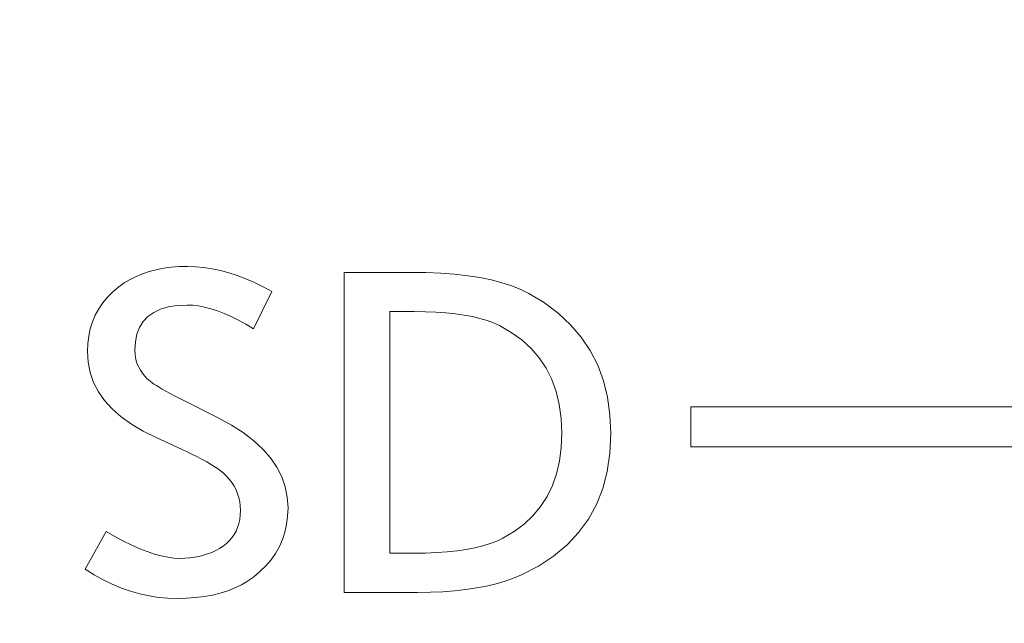
# Model space of a CAD drawing. Extents: x 0 to 1071, y 0 to 594.
# Drawn here: x 483 to 489, y 334 to 338 of the extents above; entities that cross this region are included whole.
import ezdxf

# ---------------------------------------------------------------- set-up
doc = ezdxf.new("R2010")
doc.units = 0
doc.layers.get('0').update_dxf_attribs({"lineweight": 13})

# ---------------------------------------------------------------- blocks, each defined once
blk = doc.blocks.new('BLOCK7621')
at = {"color": 7, "lineweight": 13, "ltscale": 0.001103}
for p, q in [((13.6494, 21.6454), (13.6912, 21.6594)), ((13.7197, 21.4043), (13.6837, 21.3787))]:
    blk.add_line(p, q, dxfattribs=at)
at = {"color": 7, "lineweight": 13, "ltscale": 0.001134}
for p, q in [((13.6912, 21.6594), (13.7351, 21.6708)), ((13.3765, 21.426), (13.4021, 21.4635))]:
    blk.add_line(p, q, dxfattribs=at)
at = {"color": 7, "lineweight": 13, "ltscale": 0.001169}
blk.add_line((13.7351, 21.6708), (13.781, 21.6797), dxfattribs=at)
at = {"color": 7, "lineweight": 13, "ltscale": 0.001209}
for p, q in [((13.781, 21.6797), (13.829, 21.6861)), ((14.5243, 19.9839), (14.5049, 19.9397))]:
    blk.add_line(p, q, dxfattribs=at)
at = {"color": 7, "lineweight": 13, "ltscale": 0.001254}
blk.add_line((13.829, 21.6861), (13.879, 21.6899), dxfattribs=at)
at = {"color": 7, "lineweight": 13, "ltscale": 0.001301}
blk.add_line((13.879, 21.6899), (13.931, 21.6912), dxfattribs=at)
at = {"color": 7, "lineweight": 13, "ltscale": 0.001272}
blk.add_line((13.931, 21.6912), (13.9819, 21.6896), dxfattribs=at)
at = {"color": 7, "lineweight": 13, "ltscale": 0.001287}
blk.add_line((13.9819, 21.6896), (14.0332, 21.6849), dxfattribs=at)
at = {"color": 7, "lineweight": 13, "ltscale": 0.001307}
for p, q in [((14.0332, 21.6849), (14.0849, 21.677)), ((14.0871, 19.637), (14.0357, 19.6276))]:
    blk.add_line(p, q, dxfattribs=at)
at = {"color": 7, "lineweight": 13, "ltscale": 0.001331}
blk.add_line((14.0849, 21.677), (14.1369, 21.666), dxfattribs=at)
at = {"color": 7, "lineweight": 13, "ltscale": 0.001359}
blk.add_line((14.1369, 21.666), (14.1894, 21.6518), dxfattribs=at)
at = {"color": 7, "lineweight": 13, "ltscale": 0.05}
blk.add_line((14.9106, 19.6539), (14.9106, 21.6539), dxfattribs=at)
at = {"color": 7, "lineweight": 13, "ltscale": 0.010324}
blk.add_line((14.9106, 21.6539), (15.3236, 21.6539), dxfattribs=at)
at = {"color": 7, "lineweight": 13, "ltscale": 0.002432}
blk.add_line((15.3236, 21.6539), (15.4209, 21.6526), dxfattribs=at)
at = {"color": 7, "lineweight": 13, "ltscale": 0.001044}
blk.add_line((13.5361, 21.5881), (13.5719, 21.6097), dxfattribs=at)
at = {"color": 7, "lineweight": 13, "ltscale": 0.001058}
blk.add_line((13.5719, 21.6097), (13.6096, 21.6288), dxfattribs=at)
at = {"color": 7, "lineweight": 13, "ltscale": 0.001077}
blk.add_line((13.6096, 21.6288), (13.6494, 21.6454), dxfattribs=at)
at = {"color": 7, "lineweight": 13, "ltscale": 0.001392}
blk.add_line((14.1894, 21.6518), (14.2423, 21.6346), dxfattribs=at)
at = {"color": 7, "lineweight": 13, "ltscale": 0.001428}
blk.add_line((14.2423, 21.6346), (14.2957, 21.6141), dxfattribs=at)
at = {"color": 7, "lineweight": 13, "ltscale": 0.001467}
blk.add_line((14.2957, 21.6141), (14.3494, 21.5905), dxfattribs=at)
at = {"color": 7, "lineweight": 13, "ltscale": 0.002305}
blk.add_line((15.4209, 21.6526), (15.513, 21.6487), dxfattribs=at)
at = {"color": 7, "lineweight": 13, "ltscale": 0.002179}
blk.add_line((15.513, 21.6487), (15.5999, 21.6422), dxfattribs=at)
at = {"color": 7, "lineweight": 13, "ltscale": 0.002056}
blk.add_line((15.5999, 21.6422), (15.6816, 21.633), dxfattribs=at)
at = {"color": 7, "lineweight": 13, "ltscale": 0.001936}
for p, q in [((15.6816, 21.633), (15.7582, 21.6212)), ((16.172, 21.0549), (16.1291, 21.1194))]:
    blk.add_line(p, q, dxfattribs=at)
at = {"color": 7, "lineweight": 13, "ltscale": 0.00182}
blk.add_line((15.7582, 21.6212), (15.8295, 21.6068), dxfattribs=at)
at = {"color": 7, "lineweight": 13, "ltscale": 0.001708}
blk.add_line((15.8295, 21.6068), (15.8957, 21.5898), dxfattribs=at)
at = {"color": 7, "lineweight": 13, "ltscale": 0.001183}
blk.add_line((13.4316, 21.4989), (13.4651, 21.5324), dxfattribs=at)
at = {"color": 7, "lineweight": 13, "ltscale": 0.001222}
blk.add_line((13.4651, 21.5324), (13.5025, 21.5639), dxfattribs=at)
at = {"color": 7, "lineweight": 13, "ltscale": 0.001036}
blk.add_line((13.5025, 21.5639), (13.5361, 21.5881), dxfattribs=at)
at = {"color": 7, "lineweight": 13, "ltscale": 0.006469}
blk.add_line((14.458, 21.5339), (14.3428, 21.3022), dxfattribs=at)
at = {"color": 7, "lineweight": 13, "ltscale": 0.001509}
blk.add_line((14.3494, 21.5905), (14.4035, 21.5638), dxfattribs=at)
at = {"color": 7, "lineweight": 13, "ltscale": 0.001555}
blk.add_line((14.4035, 21.5638), (14.458, 21.5339), dxfattribs=at)
at = {"color": 7, "lineweight": 13, "ltscale": 0.001601}
blk.add_line((15.8957, 21.5898), (15.9567, 21.5702), dxfattribs=at)
at = {"color": 7, "lineweight": 13, "ltscale": 0.001502}
blk.add_line((15.9567, 21.5702), (16.0125, 21.548), dxfattribs=at)
at = {"color": 7, "lineweight": 13, "ltscale": 0.00141}
blk.add_line((16.0125, 21.548), (16.0631, 21.5231), dxfattribs=at)
at = {"color": 7, "lineweight": 13, "ltscale": 0.001154}
blk.add_line((13.4021, 21.4635), (13.4316, 21.4989), dxfattribs=at)
at = {"color": 7, "lineweight": 13, "ltscale": 0.002845}
blk.add_line((16.0631, 21.5231), (16.1605, 21.4642), dxfattribs=at)
at = {"color": 7, "lineweight": 13, "ltscale": 0.001125}
blk.add_line((13.3548, 21.3865), (13.3765, 21.426), dxfattribs=at)
at = {"color": 7, "lineweight": 13, "ltscale": 0.001172}
blk.add_line((13.7621, 21.4243), (13.7197, 21.4043), dxfattribs=at)
at = {"color": 7, "lineweight": 13, "ltscale": 0.001275}
for p, q in [((13.8111, 21.4385), (13.7621, 21.4243)), ((14.5567, 20.1294), (14.5502, 20.0788))]:
    blk.add_line(p, q, dxfattribs=at)
at = {"color": 7, "lineweight": 13, "ltscale": 0.001404}
blk.add_line((13.8666, 21.447), (13.8111, 21.4385), dxfattribs=at)
at = {"color": 7, "lineweight": 13, "ltscale": 0.001553}
blk.add_line((13.9286, 21.4499), (13.8666, 21.447), dxfattribs=at)
at = {"color": 7, "lineweight": 13, "ltscale": 0.000877}
blk.add_line((13.9637, 21.4484), (13.9286, 21.4499), dxfattribs=at)
at = {"color": 7, "lineweight": 13, "ltscale": 0.000918}
blk.add_line((14.0001, 21.444), (13.9637, 21.4484), dxfattribs=at)
at = {"color": 7, "lineweight": 13, "ltscale": 0.000965}
blk.add_line((14.038, 21.4366), (14.0001, 21.444), dxfattribs=at)
at = {"color": 7, "lineweight": 13, "ltscale": 0.001016}
blk.add_line((14.0773, 21.4262), (14.038, 21.4366), dxfattribs=at)
at = {"color": 7, "lineweight": 13, "ltscale": 0.001071}
blk.add_line((14.118, 21.413), (14.0773, 21.4262), dxfattribs=at)
at = {"color": 7, "lineweight": 13, "ltscale": 0.001129}
blk.add_line((14.1601, 21.3967), (14.118, 21.413), dxfattribs=at)
at = {"color": 7, "lineweight": 13, "ltscale": 0.003812}
blk.add_line((15.3476, 21.4091), (15.1951, 21.4091), dxfattribs=at)
at = {"color": 7, "lineweight": 13, "ltscale": 0.037755}
blk.add_line((15.1951, 21.4091), (15.1951, 19.8988), dxfattribs=at)
at = {"color": 7, "lineweight": 13, "ltscale": 0.001743}
blk.add_line((15.4173, 21.4082), (15.3476, 21.4091), dxfattribs=at)
at = {"color": 7, "lineweight": 13, "ltscale": 0.001652}
blk.add_line((15.4834, 21.4055), (15.4173, 21.4082), dxfattribs=at)
at = {"color": 7, "lineweight": 13, "ltscale": 0.002722}
blk.add_line((16.1605, 21.4642), (16.2476, 21.3989), dxfattribs=at)
at = {"color": 7, "lineweight": 13, "ltscale": 0.001127}
for p, q in [((13.3371, 21.3451), (13.3548, 21.3865)), ((14.3065, 19.7244), (14.2677, 19.7016))]:
    blk.add_line(p, q, dxfattribs=at)
at = {"color": 7, "lineweight": 13, "ltscale": 0.001087}
blk.add_line((13.6544, 21.3474), (13.6315, 21.3105), dxfattribs=at)
at = {"color": 7, "lineweight": 13, "ltscale": 0.001073}
blk.add_line((13.6837, 21.3787), (13.6544, 21.3474), dxfattribs=at)
at = {"color": 7, "lineweight": 13, "ltscale": 0.00119}
blk.add_line((14.2037, 21.3775), (14.1601, 21.3967), dxfattribs=at)
at = {"color": 7, "lineweight": 13, "ltscale": 0.001253}
blk.add_line((14.2486, 21.3554), (14.2037, 21.3775), dxfattribs=at)
at = {"color": 7, "lineweight": 13, "ltscale": 0.001319}
for p, q in [((14.295, 21.3303), (14.2486, 21.3554)), ((14.5589, 20.1822), (14.5567, 20.1294))]:
    blk.add_line(p, q, dxfattribs=at)
at = {"color": 7, "lineweight": 13, "ltscale": 0.001563}
blk.add_line((15.5457, 21.4012), (15.4834, 21.4055), dxfattribs=at)
at = {"color": 7, "lineweight": 13, "ltscale": 0.001475}
blk.add_line((15.6044, 21.395), (15.5457, 21.4012), dxfattribs=at)
at = {"color": 7, "lineweight": 13, "ltscale": 0.00139}
blk.add_line((15.6594, 21.3871), (15.6044, 21.395), dxfattribs=at)
at = {"color": 7, "lineweight": 13, "ltscale": 0.001306}
blk.add_line((15.7108, 21.3775), (15.6594, 21.3871), dxfattribs=at)
at = {"color": 7, "lineweight": 13, "ltscale": 0.001225}
blk.add_line((15.7584, 21.3661), (15.7108, 21.3775), dxfattribs=at)
at = {"color": 7, "lineweight": 13, "ltscale": 0.001148}
blk.add_line((15.8024, 21.353), (15.7584, 21.3661), dxfattribs=at)
at = {"color": 7, "lineweight": 13, "ltscale": 0.001075}
blk.add_line((15.8428, 21.3381), (15.8024, 21.353), dxfattribs=at)
at = {"color": 7, "lineweight": 13, "ltscale": 0.002628}
blk.add_line((16.2476, 21.3989), (16.3245, 21.3272), dxfattribs=at)
at = {"color": 7, "lineweight": 13, "ltscale": 0.001162}
blk.add_line((13.3135, 21.2562), (13.3233, 21.3016), dxfattribs=at)
at = {"color": 7, "lineweight": 13, "ltscale": 0.00114}
blk.add_line((13.3233, 21.3016), (13.3371, 21.3451), dxfattribs=at)
at = {"color": 7, "lineweight": 13, "ltscale": 0.001142}
blk.add_line((13.6315, 21.3105), (13.6152, 21.2678), dxfattribs=at)
at = {"color": 7, "lineweight": 13, "ltscale": 0.001385}
blk.add_line((14.3428, 21.3022), (14.295, 21.3303), dxfattribs=at)
at = {"color": 7, "lineweight": 13, "ltscale": 0.001006}
blk.add_line((15.8794, 21.3214), (15.8428, 21.3381), dxfattribs=at)
at = {"color": 7, "lineweight": 13, "ltscale": 0.002132}
blk.add_line((15.9535, 21.2793), (15.8794, 21.3214), dxfattribs=at)
at = {"color": 7, "lineweight": 13, "ltscale": 0.002566}
blk.add_line((16.3245, 21.3272), (16.3912, 21.2492), dxfattribs=at)
at = {"color": 7, "lineweight": 13, "ltscale": 0.001195}
blk.add_line((13.3076, 21.2088), (13.3135, 21.2562), dxfattribs=at)
at = {"color": 7, "lineweight": 13, "ltscale": 0.001234}
blk.add_line((13.6152, 21.2678), (13.6054, 21.2194), dxfattribs=at)
at = {"color": 7, "lineweight": 13, "ltscale": 0.002043}
blk.add_line((16.0199, 21.2315), (15.9535, 21.2793), dxfattribs=at)
at = {"color": 7, "lineweight": 13, "ltscale": 0.001979}
blk.add_line((16.0784, 21.1782), (16.0199, 21.2315), dxfattribs=at)
at = {"color": 7, "lineweight": 13, "ltscale": 0.002539}
blk.add_line((16.3912, 21.2492), (16.4475, 21.1648), dxfattribs=at)
at = {"color": 7, "lineweight": 13, "ltscale": 0.001237}
blk.add_line((13.3056, 21.1594), (13.3076, 21.2088), dxfattribs=at)
at = {"color": 7, "lineweight": 13, "ltscale": 0.001354}
blk.add_line((13.6054, 21.2194), (13.6021, 21.1654), dxfattribs=at)
at = {"color": 7, "lineweight": 13, "ltscale": 0.000556}
blk.add_line((13.6021, 21.1654), (13.6031, 21.1431), dxfattribs=at)
at = {"color": 7, "lineweight": 13, "ltscale": 0.001943}
blk.add_line((16.1291, 21.1194), (16.0784, 21.1782), dxfattribs=at)
at = {"color": 7, "lineweight": 13, "ltscale": 0.002547}
blk.add_line((16.4475, 21.1648), (16.4937, 21.0739), dxfattribs=at)
at = {"color": 7, "lineweight": 13, "ltscale": 0.001683}
blk.add_line((13.3099, 21.0922), (13.3056, 21.1594), dxfattribs=at)
at = {"color": 7, "lineweight": 13, "ltscale": 0.000544}
blk.add_line((13.6031, 21.1431), (13.6059, 21.1216), dxfattribs=at)
at = {"color": 7, "lineweight": 13, "ltscale": 0.000536}
blk.add_line((13.6059, 21.1216), (13.6107, 21.1007), dxfattribs=at)
at = {"color": 7, "lineweight": 13, "ltscale": 0.000532}
blk.add_line((13.6107, 21.1007), (13.6175, 21.0805), dxfattribs=at)
at = {"color": 7, "lineweight": 13, "ltscale": 0.001637}
blk.add_line((13.3228, 21.028), (13.3099, 21.0922), dxfattribs=at)
at = {"color": 7, "lineweight": 13, "ltscale": 0.000534}
blk.add_line((13.6175, 21.0805), (13.6261, 21.0609), dxfattribs=at)
at = {"color": 7, "lineweight": 13, "ltscale": 0.000541}
blk.add_line((13.6261, 21.0609), (13.6367, 21.042), dxfattribs=at)
at = {"color": 7, "lineweight": 13, "ltscale": 0.000552}
blk.add_line((13.6367, 21.042), (13.6492, 21.0238), dxfattribs=at)
at = {"color": 7, "lineweight": 13, "ltscale": 0.001958}
blk.add_line((16.2071, 20.9849), (16.172, 21.0549), dxfattribs=at)
at = {"color": 7, "lineweight": 13, "ltscale": 0.002591}
blk.add_line((16.4937, 21.0739), (16.5296, 20.9767), dxfattribs=at)
at = {"color": 7, "lineweight": 13, "ltscale": 0.001622}
blk.add_line((13.3443, 20.9667), (13.3228, 21.028), dxfattribs=at)
at = {"color": 7, "lineweight": 13, "ltscale": 0.000567}
blk.add_line((13.6492, 21.0238), (13.6636, 21.0063), dxfattribs=at)
at = {"color": 7, "lineweight": 13, "ltscale": 0.000587}
blk.add_line((13.6636, 21.0063), (13.6799, 20.9895), dxfattribs=at)
at = {"color": 7, "lineweight": 13, "ltscale": 0.00061}
blk.add_line((13.6799, 20.9895), (13.6981, 20.9733), dxfattribs=at)
at = {"color": 7, "lineweight": 13, "ltscale": 0.002009}
blk.add_line((16.2345, 20.9093), (16.2071, 20.9849), dxfattribs=at)
at = {"color": 7, "lineweight": 13, "ltscale": 0.001639}
blk.add_line((13.3744, 20.9085), (13.3443, 20.9667), dxfattribs=at)
at = {"color": 7, "lineweight": 13, "ltscale": 0.000331}
blk.add_line((13.6981, 20.9733), (13.7086, 20.9652), dxfattribs=at)
at = {"color": 7, "lineweight": 13, "ltscale": 0.000389}
blk.add_line((13.7086, 20.9652), (13.7214, 20.9562), dxfattribs=at)
at = {"color": 7, "lineweight": 13, "ltscale": 0.000448}
blk.add_line((13.7214, 20.9562), (13.7364, 20.9464), dxfattribs=at)
at = {"color": 7, "lineweight": 13, "ltscale": 0.000507}
blk.add_line((13.7364, 20.9464), (13.7537, 20.9358), dxfattribs=at)
at = {"color": 7, "lineweight": 13, "ltscale": 0.000566}
blk.add_line((13.7537, 20.9358), (13.7732, 20.9244), dxfattribs=at)
at = {"color": 7, "lineweight": 13, "ltscale": 0.000625}
for p, q in [((13.7732, 20.9244), (13.795, 20.9121)), ((14.2342, 20.0369), (14.2439, 20.06))]:
    blk.add_line(p, q, dxfattribs=at)
at = {"color": 7, "lineweight": 13, "ltscale": 0.002668}
blk.add_line((16.5296, 20.9767), (16.5552, 20.8731), dxfattribs=at)
at = {"color": 7, "lineweight": 13, "ltscale": 0.001687}
blk.add_line((13.413, 20.8532), (13.3744, 20.9085), dxfattribs=at)
at = {"color": 7, "lineweight": 13, "ltscale": 0.000685}
for p, q in [((13.795, 20.9121), (13.819, 20.8989)), ((14.0569, 19.8941), (14.0824, 19.9041))]:
    blk.add_line(p, q, dxfattribs=at)
at = {"color": 7, "lineweight": 13, "ltscale": 0.000745}
blk.add_line((13.819, 20.8989), (13.8453, 20.8849), dxfattribs=at)
at = {"color": 7, "lineweight": 13, "ltscale": 0.000804}
blk.add_line((13.8453, 20.8849), (13.8738, 20.8701), dxfattribs=at)
at = {"color": 7, "lineweight": 13, "ltscale": 0.000864}
blk.add_line((13.8738, 20.8701), (13.9046, 20.8544), dxfattribs=at)
at = {"color": 7, "lineweight": 13, "ltscale": 0.00608}
blk.add_line((13.9046, 20.8544), (14.1219, 20.7452), dxfattribs=at)
at = {"color": 7, "lineweight": 13, "ltscale": 0.002087}
blk.add_line((16.254, 20.8282), (16.2345, 20.9093), dxfattribs=at)
at = {"color": 7, "lineweight": 13, "ltscale": 0.002776}
blk.add_line((16.5552, 20.8731), (16.5706, 20.7631), dxfattribs=at)
at = {"color": 7, "lineweight": 13, "ltscale": 0.001762}
blk.add_line((13.4603, 20.8009), (13.413, 20.8532), dxfattribs=at)
at = {"color": 7, "lineweight": 13, "ltscale": 0.001863}
blk.add_line((13.5162, 20.7516), (13.4603, 20.8009), dxfattribs=at)
at = {"color": 7, "lineweight": 13, "ltscale": 0.002188}
blk.add_line((16.2657, 20.7414), (16.254, 20.8282), dxfattribs=at)
at = {"color": 7, "lineweight": 13, "ltscale": 0.127459}
blk.add_line((22.175, 20.8137), (17.0766, 20.8137), dxfattribs=at)
at = {"color": 7, "lineweight": 13, "ltscale": 0.00625}
blk.add_line((17.0766, 20.8137), (17.0766, 20.5637), dxfattribs=at)
at = {"color": 7, "lineweight": 13, "ltscale": 0.001985}
blk.add_line((13.5806, 20.7053), (13.5162, 20.7516), dxfattribs=at)
at = {"color": 7, "lineweight": 13, "ltscale": 0.002363}
blk.add_line((14.1219, 20.7452), (14.2049, 20.7), dxfattribs=at)
at = {"color": 7, "lineweight": 13, "ltscale": 0.002309}
blk.add_line((16.2696, 20.6491), (16.2657, 20.7414), dxfattribs=at)
at = {"color": 7, "lineweight": 13, "ltscale": 0.002912}
blk.add_line((16.5706, 20.7631), (16.5757, 20.6467), dxfattribs=at)
at = {"color": 7, "lineweight": 13, "ltscale": 0.002124}
blk.add_line((13.6537, 20.6619), (13.5806, 20.7053), dxfattribs=at)
at = {"color": 7, "lineweight": 13, "ltscale": 0.002206}
blk.add_line((14.2049, 20.7), (14.2792, 20.6524), dxfattribs=at)
at = {"color": 7, "lineweight": 13, "ltscale": 0.002277}
blk.add_line((13.7354, 20.6215), (13.6537, 20.6619), dxfattribs=at)
at = {"color": 7, "lineweight": 13, "ltscale": 0.004324}
blk.add_line((13.8926, 20.5495), (13.7354, 20.6215), dxfattribs=at)
at = {"color": 7, "lineweight": 13, "ltscale": 0.002063}
blk.add_line((14.2792, 20.6524), (14.3448, 20.6022), dxfattribs=at)
at = {"color": 7, "lineweight": 13, "ltscale": 0.002246}
blk.add_line((16.2659, 20.5594), (16.2696, 20.6491), dxfattribs=at)
at = {"color": 7, "lineweight": 13, "ltscale": 0.003049}
blk.add_line((16.5757, 20.6467), (16.5701, 20.5249), dxfattribs=at)
at = {"color": 7, "lineweight": 13, "ltscale": 0.000993}
blk.add_line((13.9287, 20.5329), (13.8926, 20.5495), dxfattribs=at)
at = {"color": 7, "lineweight": 13, "ltscale": 0.001935}
blk.add_line((14.3448, 20.6022), (14.4016, 20.5497), dxfattribs=at)
at = {"color": 7, "lineweight": 13, "ltscale": 0.001827}
blk.add_line((14.4016, 20.5497), (14.4496, 20.4946), dxfattribs=at)
at = {"color": 7, "lineweight": 13, "ltscale": 0.002128}
blk.add_line((16.2548, 20.475), (16.2659, 20.5594), dxfattribs=at)
at = {"color": 7, "lineweight": 13, "ltscale": 0.133709}
blk.add_line((22.425, 20.5637), (17.0766, 20.5637), dxfattribs=at)
at = {"color": 7, "lineweight": 13, "ltscale": 0.000939}
blk.add_line((13.9626, 20.5167), (13.9287, 20.5329), dxfattribs=at)
at = {"color": 7, "lineweight": 13, "ltscale": 0.000884}
blk.add_line((13.9942, 20.5008), (13.9626, 20.5167), dxfattribs=at)
at = {"color": 7, "lineweight": 13, "ltscale": 0.000831}
blk.add_line((14.0236, 20.4854), (13.9942, 20.5008), dxfattribs=at)
at = {"color": 7, "lineweight": 13, "ltscale": 0.000777}
blk.add_line((14.0508, 20.4703), (14.0236, 20.4854), dxfattribs=at)
at = {"color": 7, "lineweight": 13, "ltscale": 0.001742}
blk.add_line((14.4496, 20.4946), (14.489, 20.437), dxfattribs=at)
at = {"color": 7, "lineweight": 13, "ltscale": 0.002891}
blk.add_line((16.5701, 20.5249), (16.5534, 20.4105), dxfattribs=at)
at = {"color": 7, "lineweight": 13, "ltscale": 0.000724}
blk.add_line((14.0757, 20.4556), (14.0508, 20.4703), dxfattribs=at)
at = {"color": 7, "lineweight": 13, "ltscale": 0.000671}
blk.add_line((14.0984, 20.4413), (14.0757, 20.4556), dxfattribs=at)
at = {"color": 7, "lineweight": 13, "ltscale": 0.000619}
for p, q in [((14.1189, 20.4273), (14.0984, 20.4413)), ((14.192, 19.9764), (14.2082, 19.9951))]:
    blk.add_line(p, q, dxfattribs=at)
at = {"color": 7, "lineweight": 13, "ltscale": 0.000568}
blk.add_line((14.1371, 20.4138), (14.1189, 20.4273), dxfattribs=at)
at = {"color": 7, "lineweight": 13, "ltscale": 0.001684}
blk.add_line((14.489, 20.437), (14.5196, 20.377), dxfattribs=at)
at = {"color": 7, "lineweight": 13, "ltscale": 0.002029}
blk.add_line((16.2364, 20.3959), (16.2548, 20.475), dxfattribs=at)
at = {"color": 7, "lineweight": 13, "ltscale": 0.000518}
blk.add_line((14.1531, 20.4006), (14.1371, 20.4138), dxfattribs=at)
at = {"color": 7, "lineweight": 13, "ltscale": 0.000706}
blk.add_line((14.1737, 20.3812), (14.1531, 20.4006), dxfattribs=at)
at = {"color": 7, "lineweight": 13, "ltscale": 0.000684}
blk.add_line((14.192, 20.3609), (14.1737, 20.3812), dxfattribs=at)
at = {"color": 7, "lineweight": 13, "ltscale": 0.001655}
blk.add_line((14.5196, 20.377), (14.5414, 20.3146), dxfattribs=at)
at = {"color": 7, "lineweight": 13, "ltscale": 0.001952}
blk.add_line((16.2106, 20.3222), (16.2364, 20.3959), dxfattribs=at)
at = {"color": 7, "lineweight": 13, "ltscale": 0.002764}
blk.add_line((16.5534, 20.4105), (16.5255, 20.3035), dxfattribs=at)
at = {"color": 7, "lineweight": 13, "ltscale": 0.000667}
blk.add_line((14.2082, 20.3397), (14.192, 20.3609), dxfattribs=at)
at = {"color": 7, "lineweight": 13, "ltscale": 0.000654}
blk.add_line((14.2223, 20.3177), (14.2082, 20.3397), dxfattribs=at)
at = {"color": 7, "lineweight": 13, "ltscale": 0.000646}
blk.add_line((14.2342, 20.2947), (14.2223, 20.3177), dxfattribs=at)
at = {"color": 7, "lineweight": 13, "ltscale": 0.001657}
blk.add_line((14.5414, 20.3146), (14.5545, 20.2496), dxfattribs=at)
at = {"color": 7, "lineweight": 13, "ltscale": 0.001899}
blk.add_line((16.1774, 20.2539), (16.2106, 20.3222), dxfattribs=at)
at = {"color": 7, "lineweight": 13, "ltscale": 0.002673}
blk.add_line((16.5255, 20.3035), (16.4864, 20.204), dxfattribs=at)
at = {"color": 7, "lineweight": 13, "ltscale": 0.000644}
blk.add_line((14.2439, 20.2709), (14.2342, 20.2947), dxfattribs=at)
at = {"color": 7, "lineweight": 13, "ltscale": 0.000647}
blk.add_line((14.2515, 20.2461), (14.2439, 20.2709), dxfattribs=at)
at = {"color": 7, "lineweight": 13, "ltscale": 0.000655}
blk.add_line((14.2569, 20.2205), (14.2515, 20.2461), dxfattribs=at)
at = {"color": 7, "lineweight": 13, "ltscale": 0.001689}
blk.add_line((14.5545, 20.2496), (14.5589, 20.1822), dxfattribs=at)
at = {"color": 7, "lineweight": 13, "ltscale": 0.001873}
blk.add_line((16.1369, 20.1909), (16.1774, 20.2539), dxfattribs=at)
at = {"color": 7, "lineweight": 13, "ltscale": 0.000668}
blk.add_line((14.2601, 20.194), (14.2569, 20.2205), dxfattribs=at)
at = {"color": 7, "lineweight": 13, "ltscale": 0.000686}
blk.add_line((14.2612, 20.1666), (14.2601, 20.194), dxfattribs=at)
at = {"color": 7, "lineweight": 13, "ltscale": 0.001874}
blk.add_line((16.089, 20.1333), (16.1369, 20.1909), dxfattribs=at)
at = {"color": 7, "lineweight": 13, "ltscale": 0.002622}
blk.add_line((16.4864, 20.204), (16.4361, 20.1119), dxfattribs=at)
at = {"color": 7, "lineweight": 13, "ltscale": 0.000689}
blk.add_line((14.2569, 20.1104), (14.2601, 20.1377), dxfattribs=at)
at = {"color": 7, "lineweight": 13, "ltscale": 0.000721}
blk.add_line((14.2601, 20.1377), (14.2612, 20.1666), dxfattribs=at)
at = {"color": 7, "lineweight": 13, "ltscale": 0.001902}
blk.add_line((16.0337, 20.081), (16.089, 20.1333), dxfattribs=at)
at = {"color": 7, "lineweight": 13, "ltscale": 0.000641}
blk.add_line((14.2439, 20.06), (14.2515, 20.0844), dxfattribs=at)
at = {"color": 7, "lineweight": 13, "ltscale": 0.000662}
blk.add_line((14.2515, 20.0844), (14.2569, 20.1104), dxfattribs=at)
at = {"color": 7, "lineweight": 13, "ltscale": 0.001242}
blk.add_line((14.5502, 20.0788), (14.5394, 20.0303), dxfattribs=at)
at = {"color": 7, "lineweight": 13, "ltscale": 0.001957}
blk.add_line((15.971, 20.0341), (16.0337, 20.081), dxfattribs=at)
at = {"color": 7, "lineweight": 13, "ltscale": 0.002614}
blk.add_line((16.4361, 20.1119), (16.3747, 20.0273), dxfattribs=at)
at = {"color": 7, "lineweight": 13, "ltscale": 0.006743}
blk.add_line((13.2924, 19.798), (13.422, 20.0345), dxfattribs=at)
at = {"color": 7, "lineweight": 13, "ltscale": 0.001608}
for p, q in [((13.422, 20.0345), (13.4779, 20.0026)), ((15.7995, 19.6933), (15.7363, 19.6813))]:
    blk.add_line(p, q, dxfattribs=at)
at = {"color": 7, "lineweight": 13, "ltscale": 0.00152}
blk.add_line((13.4779, 20.0026), (13.5315, 19.974), dxfattribs=at)
at = {"color": 7, "lineweight": 13, "ltscale": 0.000615}
blk.add_line((14.2082, 19.9951), (14.2223, 20.0153), dxfattribs=at)
at = {"color": 7, "lineweight": 13, "ltscale": 0.000617}
blk.add_line((14.2223, 20.0153), (14.2342, 20.0369), dxfattribs=at)
at = {"color": 7, "lineweight": 13, "ltscale": 0.00122}
blk.add_line((14.5394, 20.0303), (14.5243, 19.9839), dxfattribs=at)
at = {"color": 7, "lineweight": 13, "ltscale": 0.002036}
blk.add_line((15.901, 19.9925), (15.971, 20.0341), dxfattribs=at)
at = {"color": 7, "lineweight": 13, "ltscale": 0.002649}
blk.add_line((16.3747, 20.0273), (16.3022, 19.9501), dxfattribs=at)
at = {"color": 7, "lineweight": 13, "ltscale": 0.001434}
blk.add_line((13.5315, 19.974), (13.583, 19.9488), dxfattribs=at)
at = {"color": 7, "lineweight": 13, "ltscale": 0.001349}
blk.add_line((13.583, 19.9488), (13.6324, 19.9269), dxfattribs=at)
at = {"color": 7, "lineweight": 13, "ltscale": 0.000672}
blk.add_line((14.1305, 19.9287), (14.1531, 19.9433), dxfattribs=at)
at = {"color": 7, "lineweight": 13, "ltscale": 0.000648}
blk.add_line((14.1531, 19.9433), (14.1737, 19.9591), dxfattribs=at)
at = {"color": 7, "lineweight": 13, "ltscale": 0.000631}
blk.add_line((14.1737, 19.9591), (14.192, 19.9764), dxfattribs=at)
at = {"color": 7, "lineweight": 13, "ltscale": 0.00121}
blk.add_line((14.5049, 19.9397), (14.4811, 19.8975), dxfattribs=at)
at = {"color": 7, "lineweight": 13, "ltscale": 0.001366}
blk.add_line((15.6729, 19.9223), (15.7266, 19.9326), dxfattribs=at)
at = {"color": 7, "lineweight": 13, "ltscale": 0.001278}
blk.add_line((15.7266, 19.9326), (15.7763, 19.9447), dxfattribs=at)
at = {"color": 7, "lineweight": 13, "ltscale": 0.001193}
blk.add_line((15.7763, 19.9447), (15.8219, 19.9588), dxfattribs=at)
at = {"color": 7, "lineweight": 13, "ltscale": 0.001113}
blk.add_line((15.8219, 19.9588), (15.8635, 19.9747), dxfattribs=at)
at = {"color": 7, "lineweight": 13, "ltscale": 0.001039}
for p, q in [((15.8635, 19.9747), (15.901, 19.9925)), ((13.7674, 19.8816), (13.8081, 19.8732))]:
    blk.add_line(p, q, dxfattribs=at)
at = {"color": 7, "lineweight": 13, "ltscale": 0.002724}
blk.add_line((16.3022, 19.9501), (16.2184, 19.8804), dxfattribs=at)
at = {"color": 7, "lineweight": 13, "ltscale": 0.001267}
blk.add_line((13.6324, 19.9269), (13.6795, 19.9085), dxfattribs=at)
at = {"color": 7, "lineweight": 13, "ltscale": 0.001187}
blk.add_line((13.6795, 19.9085), (13.7246, 19.8933), dxfattribs=at)
at = {"color": 7, "lineweight": 13, "ltscale": 0.001111}
blk.add_line((13.7246, 19.8933), (13.7674, 19.8816), dxfattribs=at)
at = {"color": 7, "lineweight": 13, "ltscale": 0.000972}
blk.add_line((13.8081, 19.8732), (13.8466, 19.8681), dxfattribs=at)
at = {"color": 7, "lineweight": 13, "ltscale": 0.000743}
blk.add_line((13.9449, 19.8695), (13.9744, 19.8734), dxfattribs=at)
at = {"color": 7, "lineweight": 13, "ltscale": 0.000725}
blk.add_line((13.9744, 19.8734), (14.0029, 19.8787), dxfattribs=at)
at = {"color": 7, "lineweight": 13, "ltscale": 0.000709}
blk.add_line((14.0029, 19.8787), (14.0304, 19.8856), dxfattribs=at)
at = {"color": 7, "lineweight": 13, "ltscale": 0.000696}
blk.add_line((14.0304, 19.8856), (14.0569, 19.8941), dxfattribs=at)
at = {"color": 7, "lineweight": 13, "ltscale": 0.000678}
blk.add_line((14.0824, 19.9041), (14.107, 19.9156), dxfattribs=at)
at = {"color": 7, "lineweight": 13, "ltscale": 0.000674}
blk.add_line((14.107, 19.9156), (14.1305, 19.9287), dxfattribs=at)
at = {"color": 7, "lineweight": 13, "ltscale": 0.001223}
blk.add_line((14.4811, 19.8975), (14.453, 19.8575), dxfattribs=at)
at = {"color": 7, "lineweight": 13, "ltscale": 0.003722}
blk.add_line((15.1951, 19.8988), (15.344, 19.8988), dxfattribs=at)
at = {"color": 7, "lineweight": 13, "ltscale": 0.001846}
for p, q in [((15.344, 19.8988), (15.4179, 19.8998)), ((15.5994, 19.6638), (15.5257, 19.6583))]:
    blk.add_line(p, q, dxfattribs=at)
at = {"color": 7, "lineweight": 13, "ltscale": 0.001747}
blk.add_line((15.4179, 19.8998), (15.4877, 19.9026), dxfattribs=at)
at = {"color": 7, "lineweight": 13, "ltscale": 0.001649}
blk.add_line((15.4877, 19.9026), (15.5535, 19.9073), dxfattribs=at)
at = {"color": 7, "lineweight": 13, "ltscale": 0.001552}
blk.add_line((15.5535, 19.9073), (15.6152, 19.9138), dxfattribs=at)
at = {"color": 7, "lineweight": 13, "ltscale": 0.001458}
blk.add_line((15.6152, 19.9138), (15.6729, 19.9223), dxfattribs=at)
at = {"color": 7, "lineweight": 13, "ltscale": 0.002838}
blk.add_line((16.2184, 19.8804), (16.1235, 19.8181), dxfattribs=at)
at = {"color": 7, "lineweight": 13, "ltscale": 0.00091}
blk.add_line((13.8466, 19.8681), (13.883, 19.8664), dxfattribs=at)
at = {"color": 7, "lineweight": 13, "ltscale": 0.000786}
blk.add_line((13.883, 19.8664), (13.9145, 19.8672), dxfattribs=at)
at = {"color": 7, "lineweight": 13, "ltscale": 0.000764}
blk.add_line((13.9145, 19.8672), (13.9449, 19.8695), dxfattribs=at)
at = {"color": 7, "lineweight": 13, "ltscale": 0.001283}
blk.add_line((14.4206, 19.8195), (14.3839, 19.7837), dxfattribs=at)
at = {"color": 7, "lineweight": 13, "ltscale": 0.001247}
blk.add_line((14.453, 19.8575), (14.4206, 19.8195), dxfattribs=at)
at = {"color": 7, "lineweight": 13, "ltscale": 0.002985}
blk.add_line((16.1235, 19.8181), (16.0175, 19.7632), dxfattribs=at)
at = {"color": 7, "lineweight": 13, "ltscale": 0.001644}
blk.add_line((13.3483, 19.7633), (13.2924, 19.798), dxfattribs=at)
at = {"color": 7, "lineweight": 13, "ltscale": 0.001605}
blk.add_line((13.4045, 19.7323), (13.3483, 19.7633), dxfattribs=at)
at = {"color": 7, "lineweight": 13, "ltscale": 0.00111}
blk.add_line((14.3428, 19.75), (14.3065, 19.7244), dxfattribs=at)
at = {"color": 7, "lineweight": 13, "ltscale": 0.001328}
blk.add_line((14.3839, 19.7837), (14.3428, 19.75), dxfattribs=at)
at = {"color": 7, "lineweight": 13, "ltscale": 0.001337}
blk.add_line((16.0175, 19.7632), (15.9682, 19.7424), dxfattribs=at)
at = {"color": 7, "lineweight": 13, "ltscale": 0.00157}
blk.add_line((13.461, 19.7049), (13.4045, 19.7323), dxfattribs=at)
at = {"color": 7, "lineweight": 13, "ltscale": 0.001541}
blk.add_line((13.5179, 19.6812), (13.461, 19.7049), dxfattribs=at)
at = {"color": 7, "lineweight": 13, "ltscale": 0.00115}
blk.add_line((14.2677, 19.7016), (14.2263, 19.6814), dxfattribs=at)
at = {"color": 7, "lineweight": 13, "ltscale": 0.001535}
blk.add_line((15.8592, 19.7075), (15.7995, 19.6933), dxfattribs=at)
at = {"color": 7, "lineweight": 13, "ltscale": 0.001465}
blk.add_line((15.9154, 19.7239), (15.8592, 19.7075), dxfattribs=at)
at = {"color": 7, "lineweight": 13, "ltscale": 0.001399}
blk.add_line((15.9682, 19.7424), (15.9154, 19.7239), dxfattribs=at)
at = {"color": 7, "lineweight": 13, "ltscale": 0.001516}
blk.add_line((13.5751, 19.6612), (13.5179, 19.6812), dxfattribs=at)
at = {"color": 7, "lineweight": 13, "ltscale": 0.001496}
blk.add_line((13.6326, 19.6447), (13.5751, 19.6612), dxfattribs=at)
at = {"color": 7, "lineweight": 13, "ltscale": 0.001482}
blk.add_line((13.6905, 19.632), (13.6326, 19.6447), dxfattribs=at)
at = {"color": 7, "lineweight": 13, "ltscale": 0.001473}
for p, q in [((13.7488, 19.6228), (13.6905, 19.632)), ((13.8662, 19.6155), (13.8073, 19.6174))]:
    blk.add_line(p, q, dxfattribs=at)
at = {"color": 7, "lineweight": 13, "ltscale": 0.00136}
blk.add_line((14.0357, 19.6276), (13.9817, 19.6209), dxfattribs=at)
at = {"color": 7, "lineweight": 13, "ltscale": 0.00126}
blk.add_line((14.136, 19.6491), (14.0871, 19.637), dxfattribs=at)
at = {"color": 7, "lineweight": 13, "ltscale": 0.001218}
blk.add_line((14.1824, 19.6639), (14.136, 19.6491), dxfattribs=at)
at = {"color": 7, "lineweight": 13, "ltscale": 0.001181}
blk.add_line((14.2263, 19.6814), (14.1824, 19.6639), dxfattribs=at)
at = {"color": 7, "lineweight": 13, "ltscale": 0.011435}
blk.add_line((15.368, 19.6539), (14.9106, 19.6539), dxfattribs=at)
at = {"color": 7, "lineweight": 13, "ltscale": 0.002015}
blk.add_line((15.4486, 19.655), (15.368, 19.6539), dxfattribs=at)
at = {"color": 7, "lineweight": 13, "ltscale": 0.00193}
blk.add_line((15.5257, 19.6583), (15.4486, 19.655), dxfattribs=at)
at = {"color": 7, "lineweight": 13, "ltscale": 0.001765}
blk.add_line((15.6696, 19.6714), (15.5994, 19.6638), dxfattribs=at)
at = {"color": 7, "lineweight": 13, "ltscale": 0.001685}
blk.add_line((15.7363, 19.6813), (15.6696, 19.6714), dxfattribs=at)
at = {"color": 7, "lineweight": 13, "ltscale": 0.00147}
blk.add_line((13.8073, 19.6174), (13.7488, 19.6228), dxfattribs=at)
at = {"color": 7, "lineweight": 13, "ltscale": 0.001476}
blk.add_line((13.9252, 19.6169), (13.8662, 19.6155), dxfattribs=at)
at = {"color": 7, "lineweight": 13, "ltscale": 0.001416}
blk.add_line((13.9817, 19.6209), (13.9252, 19.6169), dxfattribs=at)
at = {"color": 7, "lineweight": 40}
for radius, start, end in [(54.4843, 99.97655, 449.50322), (54.0157, 99.4488, 450.03214), (54, 99.76668, 450.04168), (53.2, 312.36489, 438.96852), (53.1214, 316.82005, 78.99878), (53.1, 348.96281, 437.93146)]:
    blk.add_arc((0, 0), radius, start, end, dxfattribs=at)

msp = doc.modelspace()

# ---------------------------------------------------------------- block references
at = {"lineweight": 0}
msp.add_blockref('BLOCK7621', (470, 315), dxfattribs=at)

doc.saveas('drawing.dxf')
